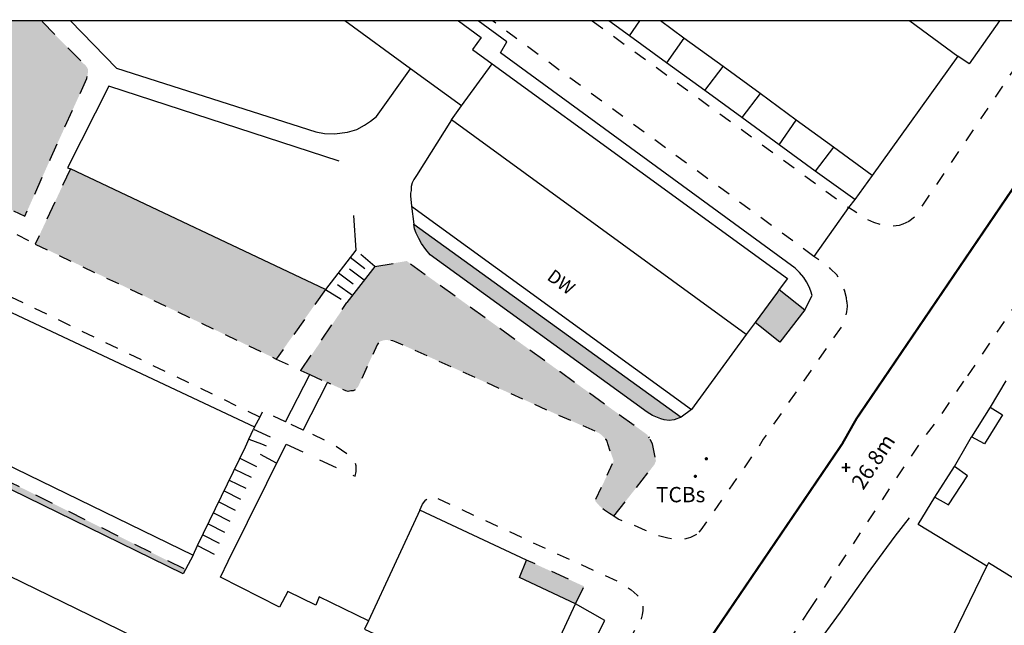
# Model space of a CAD drawing. Extents: x 525114 to 525999, y 181704 to 182129.
# Drawn here: x 525308 to 525398, y 181983 to 182039 of the extents above; entities that cross this region are included whole.
import ezdxf

# ---------------------------------------------------------------- set-up
doc = ezdxf.new("R2010")
doc.units = 0
doc.header["$MEASUREMENT"] = 0
doc.linetypes.add('ACAD_DASH', pattern=[48, 24, -24])
doc.linetypes.add('ACAD_DASH_2', pattern=[36, 24, -12])
for name, color, linetype in [('Building_Line_Division', 41, 'Continuous'), ('Building_Line_Outline', 41, 'Continuous'), ('General_Feature_Line', 41, 'Continuous'), ('General_Surface_Area', 41, 'Continuous'), ('General_Surface_Line_Step', 41, 'Continuous'), ('Inland_Water_Line', 41, 'Continuous'), ('Natural_Environment_Area', 41, 'Continuous'), ('Political_or_Administrative_Line_Electoral', 41, 'Continuous'), ('Road_Or_Track_Line', 41, 'Continuous'), ('Road_Or_Track_Line_Public', 41, 'Continuous'), ('Roadside_Area', 41, 'Continuous'), ('Structure_Point', 41, 'Continuous'), ('Structure_Text', 41, 'Continuous'), ('Terrain_and_Height_Point_Spot_Height', 41, 'Continuous'), ('Terrain_and_Height_Text', 41, 'Continuous')]:
    doc.layers.add(name, color=color, linetype=linetype)

# ---------------------------------------------------------------- blocks, each defined once
blk = doc.blocks.new('dot_symbol_mm')
at = {"color": 250, "linetype": 'Continuous', "const_width": 0.05}
blk.add_lwpolyline([(-0.025, 0, 1), (0.025, 0, 1)], format="xyb", close=True, dxfattribs=at)
blk = doc.blocks.new('cross_symbol_mm')
at = {"color": 1, "linetype": 'Continuous', "const_width": 0.04}
for points in [[(0, 0), (-0.1, 0)], [(0, 0.1), (0, 0)], [(0, 0), (0, -0.1)], [(0, 0), (0.1, 0)]]:
    blk.add_lwpolyline(points, dxfattribs=at)

msp = doc.modelspace()

# ---------------------------------------------------------------- hatches: boundary and pattern name
at = {"layer": 'General_Surface_Area', "linetype": 'Continuous', "lineweight": -3, "true_color": 0xd3ffb3}
for points in [[(525343.9533, 182020.05), (525344.0033, 182019.65), (525344.1533, 182019.25), (525344.4033, 182018.75), (525344.6533, 182018.3), (525345.0533, 182017.75), (525345.4533, 182017.25), (525365.2533, 182002.9), (525365.7533, 182002.6), (525366.5033, 182002.3), (525366.8033, 182002.2), (525367.2533, 182002.15), (525367.7033, 182002.2), (525368.3533, 182002.45)], [(525379.6533, 182012.25), (525377.3033, 182014.1), (525377.1533, 182013.85), (525375.1033, 182011.1), (525377.3533, 182009.3)], [(525300.4033, 181999.85), (525300.0533, 181999.3), (525322.9033, 181988.15), (525323.1033, 181988.55)], [(525358.7033, 181985.4), (525359.5033, 181987), (525354.2533, 181989.4), (525353.6033, 181987.8)]]:
    msp.add_hatch(color=61, dxfattribs=at).paths.add_polyline_path(points, flags=0)
at = {"layer": 'Natural_Environment_Area', "linetype": 'Continuous', "lineweight": -3, "true_color": 0xdbffbc}
h = msp.add_hatch(color=254, dxfattribs=at)
h.paths.add_polyline_path([(525237.1533, 182038.55), (525237.4033, 182037.85), (525237.8533, 182037.25), (525238.2033, 182036.85), (525238.5033, 182037.65), (525238.7958, 182038.625), (525237.12445, 182038.625)], flags=0)
h.paths.add_polyline_path([(525266.5033, 182038), (525267.3733, 182037.73), (525269.6633, 182037.01), (525270.8033, 182036.65), (525271.0533, 182036.7), (525271.2533, 182036.8), (525271.4533, 182036.95), (525271.6533, 182037.15), (525271.8533, 182037.4), (525272.0033, 182037.7), (525272.36136, 182038.625), (525264.33983, 182038.625)], flags=0)
h.paths.add_polyline_path([(525304.3533, 182022.7), (525308.4533, 182020.8), (525310.7533, 182025.95), (525314.1033, 182033.35), (525314.1533, 182033.6), (525314.2033, 182033.9), (525314.2033, 182034.2), (525314.1033, 182034.4), (525313.9533, 182034.6), (525313.7533, 182034.75), (525309.96163, 182038.625), (525278.348, 182038.625), (525294.1033, 182031.65), (525304.8533, 182026.55), (525305.2033, 182026.3), (525305.3533, 182026.05), (525305.4533, 182025.8), (525305.4533, 182025.5), (525305.2533, 182024.9)], flags=0)
at = {"layer": 'Roadside_Area', "linetype": 'Continuous', "lineweight": -3, "true_color": 0xdbffbc}
for points in [[(525331.4033, 182007.75), (525335.9033, 182014.1), (525312.6033, 182025.1), (525309.4033, 182018.25)], [(525365.4233, 182000.57), (525365.2533, 182000.85), (525357.3033, 182006.6), (525343.3033, 182016.7), (525340.4033, 182016.2), (525337.8533, 182012.9), (525333.6533, 182006.7), (525334.4733, 182006.33), (525336.0633, 182005.61), (525337.7533, 182004.85), (525337.9533, 182004.8), (525338.2033, 182004.85), (525338.4033, 182004.85), (525338.6033, 182004.95), (525338.8033, 182005.15), (525338.9033, 182005.3), (525340.6033, 182009.05), (525340.8533, 182009.35), (525341.1533, 182009.45), (525341.4533, 182009.5), (525342.0533, 182009.4), (525342.3533, 182009.3), (525356.5533, 182002.9), (525360.8533, 182001), (525361.0533, 182000.85), (525361.5033, 182000.4), (525361.6033, 182000.25), (525361.6533, 182000), (525362.2033, 181998.45), (525360.5033, 181994.8), (525360.9033, 181994.35), (525361.3533, 181993.95), (525361.8033, 181993.65), (525362.2033, 181993.4), (525365.9033, 181998.1), (525366.0533, 181998.45), (525365.7533, 182000)]]:
    msp.add_hatch(color=254, dxfattribs=at).paths.add_polyline_path(points, flags=0)

# ---------------------------------------------------------------- linework, layer by layer
at = {"linetype": 'Continuous'}
msp.add_lwpolyline([(525528.6533, 182038.625), (525113.6533, 182038.625), (525113.6533, 181703.625), (525528.6533, 181703.625)], close=True, dxfattribs=at)
at = {"layer": 'Building_Line_Division', "color": 251, "lineweight": -3, "true_color": 0x666666}
msp.add_line((525348.3033, 182030.85), (525351.1033, 182034.7), dxfattribs=at)
for points in [[(525348.03102, 182038.625), (525350.1033, 182037.1), (525349.3033, 182036), (525351.1033, 182034.7)], [(525351.1033, 182034.7), (525378.0533, 182015.1), (525377.3033, 182014.1)]]:
    msp.add_lwpolyline(points, dxfattribs=at)
at = {"layer": 'Building_Line_Outline', "color": 250, "lineweight": -3, "true_color": 0x333333}
for p, q in [((525343.6533, 182034.25), (525337.65561, 182038.625)), ((525368.6033, 182037.05), (525366.4613, 182038.625)), ((525389.22081, 182038.625), (525393.6033, 182035.4)), ((525372.2033, 182034.45), (525368.6033, 182037.05)), ((525393.6033, 182035.4), (525385.8033, 182024.5)), ((525348.3033, 182030.85), (525343.6533, 182034.25)), ((525375.5533, 182032), (525372.2033, 182034.45)), ((525378.8533, 182029.55), (525375.5533, 182032)), ((525347.4033, 182029.6), (525348.3033, 182030.85)), ((525374.3033, 182010), (525347.4033, 182029.6)), ((525382.2533, 182027.1), (525378.8533, 182029.55)), ((525385.8033, 182024.5), (525382.2533, 182027.1)), ((525377.3033, 182014.1), (525379.6533, 182012.25)), ((525306.2533, 182012.45), (525329.4033, 182001.55)), ((525375.1033, 182011.1), (525374.3033, 182010)), ((525398.0033, 182005.75), (525396.5533, 182003.35)), ((525329.4033, 182001.55), (525329.3133, 182001.35)), ((525390.0033, 181992.65), (525391.5033, 181995.15)), ((525344.5033, 181993.95), (525339.8033, 181983.85)), ((525354.2533, 181989.4), (525344.5033, 181993.95)), ((525396.2533, 181988.85), (525390.0033, 181992.65)), ((525323.8033, 181989.85), (525324.2233, 181990.72))]:
    msp.add_line(p, q, dxfattribs=at)
for points in [[(525379.6533, 182012.25), (525380.3033, 182013.55), (525380.2033, 182013.95), (525380.0533, 182014.35), (525379.8033, 182014.8), (525379.5533, 182015.2), (525379.1533, 182015.65), (525378.7533, 182016.05), (525351.8533, 182035.7), (525352.4533, 182036.7), (525349.83754, 182038.625)], [(525377.3033, 182014.1), (525377.1533, 182013.85), (525375.1033, 182011.1)], [(525396.5533, 182003.35), (525397.7033, 182002.65), (525396.0533, 182000), (525394.8533, 182000.65)], [(525300.9533, 182001.1), (525302.9033, 182000), (525323.8033, 181989.85)], [(525324.2233, 181990.72), (525328.5833, 181999.75), (525328.7033, 182000), (525328.9033, 182000.45), (525329.3133, 182001.35)], [(525393.3033, 181997.95), (525394.5033, 182000), (525394.8533, 182000.65)], [(525391.5033, 181995.15), (525392.7533, 181994.45), (525394.5033, 181997.1), (525393.3033, 181997.95)], [(525358.7033, 181985.4), (525353.6033, 181987.8), (525354.2533, 181989.4)], [(525400.4033, 181986.7), (525396.4033, 181989.15), (525396.2533, 181988.85)], [(525346.5033, 181979.8), (525354.4033, 181976.1), (525358.7033, 181985.4)], [(525339.8033, 181983.85), (525339.4533, 181983.1), (525346.5033, 181979.8)]]:
    msp.add_lwpolyline(points, dxfattribs=at)
at = {"layer": 'General_Feature_Line', "color": 250, "lineweight": -3, "true_color": 0x333333}
for p, q in [((525363.6533, 182037.25), (525361.74945, 182038.625)), ((525363.6533, 182037.25), (525364.57993, 182038.625)), ((525367.0033, 182034.8), (525363.6533, 182037.25)), ((525368.6033, 182037.05), (525367.0033, 182034.8)), ((525370.5033, 182032.25), (525367.0033, 182034.8)), ((525370.5033, 182032.25), (525372.2033, 182034.45)), ((525373.9033, 182029.8), (525370.5033, 182032.25)), ((525375.5533, 182032), (525373.9033, 182029.8)), ((525377.3033, 182027.3), (525373.9033, 182029.8)), ((525377.3033, 182027.3), (525378.8533, 182029.55)), ((525380.6033, 182024.9), (525377.3033, 182027.3)), ((525382.2533, 182027.1), (525380.6033, 182024.9)), ((525335.9033, 182014.1), (525312.6033, 182025.1)), ((525384.2033, 182022.3), (525380.6033, 182024.9)), ((525385.8033, 182024.5), (525384.2033, 182022.3)), ((525384.2033, 182022.3), (525383.6333, 182021.57)), ((525343.7533, 182021.7), (525369.3033, 182003.15)), ((525343.7533, 182021.7), (525343.9533, 182020.05)), ((525383.6333, 182021.57), (525380.4733, 182017.12)), ((525338.4533, 182020.85), (525338.6533, 182017.7)), ((525343.9533, 182020.05), (525368.3533, 182002.45)), ((525338.6533, 182017.7), (525335.9033, 182014.1)), ((525340.4033, 182016.2), (525337.8533, 182012.9)), ((525374.3033, 182010), (525369.3033, 182003.15)), ((525396.5533, 182003.35), (525394.8533, 182000.65)), ((525369.3033, 182003.15), (525368.3533, 182002.45)), ((525327.0133, 181989.29), (525332.2933, 181999.98)), ((525391.5033, 181995.15), (525393.3033, 181997.95)), ((525323.8033, 181989.85), (525323.1033, 181988.55)), ((525392.1533, 181980.4), (525396.2533, 181988.85))]:
    msp.add_line(p, q, dxfattribs=at)
at = {"layer": 'General_Feature_Line', "color": 250, "linetype": 'ACAD_DASH', "lineweight": -3, "ltscale": 0.07, "true_color": 0x333333, "flags": 128}
for points in [[(525304.3533, 182022.7), (525308.4533, 182020.8), (525310.7533, 182025.95), (525314.1033, 182033.35), (525314.1533, 182033.6), (525314.2033, 182033.9), (525314.2033, 182034.2), (525314.1033, 182034.4), (525313.9533, 182034.6), (525313.7533, 182034.75), (525309.96163, 182038.625)], [(525312.6033, 182025.1), (525309.4033, 182018.25)], [(525340.4033, 182016.2), (525343.3033, 182016.7), (525357.3033, 182006.6), (525365.2533, 182000.85), (525365.4233, 182000.57)], [(525335.9033, 182014.1), (525331.4033, 182007.75)], [(525333.6533, 182006.7), (525337.8533, 182012.9)], [(525329.9033, 182002.45), (525329.4033, 182001.55)], [(525362.2033, 181993.4), (525365.9033, 181998.1), (525366.0533, 181998.45), (525365.7533, 182000), (525365.4233, 182000.57)], [(525300.4033, 181999.85), (525323.1033, 181988.55)], [(525332.2933, 181999.98), (525338.6033, 181997.05)], [(525358.7033, 181985.4), (525359.5033, 181987), (525354.2533, 181989.4)]]:
    msp.add_lwpolyline(points, dxfattribs=at)
at = {"layer": 'General_Feature_Line', "color": 250, "lineweight": -3, "true_color": 0x333333}
for points in [[(525312.60427, 182038.625), (525316.8033, 182034.3), (525335.0033, 182028.5), (525335.8033, 182028.35), (525336.7033, 182028.3), (525337.9033, 182028.45), (525338.7533, 182028.7), (525339.4533, 182029.1), (525340.0033, 182029.45), (525340.5533, 182029.9), (525343.6533, 182034.25)], [(525397.42533, 182038.625), (525394.6533, 182034.7), (525393.6033, 182035.4)], [(525337.1533, 182025.8), (525316.1033, 182032.65), (525312.3533, 182025.2), (525312.6033, 182025.1)], [(525347.4033, 182029.6), (525344.2033, 182024.5), (525343.9533, 182024.15), (525343.8033, 182023.85), (525343.7033, 182023.5), (525343.7033, 182023.15), (525343.6533, 182022.9), (525343.6533, 182022.65), (525343.7533, 182021.7)], [(525366.8033, 182002.2), (525366.5033, 182002.3), (525365.7533, 182002.6), (525365.2533, 182002.9), (525345.4533, 182017.25), (525345.0533, 182017.75), (525344.6533, 182018.3), (525344.4033, 182018.75), (525344.1533, 182019.25), (525344.0033, 182019.65), (525343.9533, 182020.05)], [(525379.6533, 182012.25), (525377.3533, 182009.3), (525375.1033, 182011.1)], [(525368.3533, 182002.45), (525367.7033, 182002.2), (525367.2533, 182002.15), (525366.8033, 182002.2)], [(525323.1033, 181988.55), (525322.9033, 181988.15), (525300.0533, 181999.3), (525300.4033, 181999.85)], [(525390.9033, 181964.4), (525380.0533, 181969.45), (525379.2533, 181969.95), (525378.5533, 181970.6), (525378.3533, 181970.85), (525377.8033, 181971.5), (525377.3033, 181972.15), (525377.0033, 181972.8), (525376.8033, 181973.55), (525376.7533, 181974.25), (525376.7533, 181975.15), (525377.3533, 181976.55), (525378.2533, 181977.9), (525380.5033, 181981.35), (525382.9033, 181984.65), (525385.3533, 181988.15), (525387.9033, 181991.6), (525389.2033, 181993.25)], [(525339.8033, 181983.85), (525335.3033, 181986.05), (525335.0033, 181985.3), (525332.4533, 181986.55), (525331.7033, 181985.1), (525326.3033, 181987.85), (525327.0133, 181989.29)], [(525353.6033, 181968.6), (525361.4033, 181983.9), (525358.7033, 181985.4)]]:
    msp.add_lwpolyline(points, dxfattribs=at)
at = {"layer": 'General_Surface_Line_Step', "color": 250, "linetype": 'ACAD_DASH', "lineweight": -3, "ltscale": 0.07, "true_color": 0x333333, "flags": 128}
for points in [[(525340.4033, 182016.2), (525338.6533, 182017.7)], [(525338.1533, 182017.05), (525339.9833, 182015.65)], [(525339.4333, 182014.95), (525337.5933, 182016.31)], [(525338.3633, 182013.56), (525336.4833, 182014.86)], [(525337.0733, 182015.63), (525338.8833, 182014.24)], [(525335.9033, 182014.1), (525337.8533, 182012.9)], [(525329.3133, 182001.35), (525332.2533, 182000), (525332.2933, 181999.98)], [(525331.4333, 181998.24), (525328.5833, 181999.75)], [(525328.9033, 182000.45), (525330.0533, 182000), (525331.9233, 181999.22)], [(525328.0733, 181998.69), (525330.9533, 181997.27)], [(525327.5933, 181997.7), (525330.4733, 181996.29)], [(525327.1133, 181996.7), (525329.9733, 181995.29)], [(525326.6433, 181995.73), (525329.4833, 181994.29)], [(525326.1533, 181994.72), (525328.9833, 181993.28)], [(525325.6733, 181993.72), (525328.5033, 181992.3)], [(525325.1833, 181992.71), (525328.0033, 181991.3)], [(525324.6933, 181991.7), (525327.5133, 181990.3)], [(525324.2233, 181990.72), (525327.0133, 181989.29)]]:
    msp.add_lwpolyline(points, dxfattribs=at)
at = {"layer": 'Inland_Water_Line', "color": 150, "lineweight": -3, "true_color": 0x0099ff}
msp.add_lwpolyline([(525342.3533, 181970.65), (525335.6033, 181973.95), (525315.6533, 181983.75), (525298.3533, 181992.15)], dxfattribs=at)
at = {"layer": 'Political_or_Administrative_Line_Electoral', "color": 213, "linetype": 'ACAD_DASH_2', "lineweight": -3, "ltscale": 0.05, "true_color": 0xd434d4, "const_width": 0.2, "flags": 128}
msp.add_lwpolyline([(525409.04019, 182038.625), (525384.3533, 182002.3), (525383.0533, 182000), (525361.1033, 181967.7), (525360.6033, 181967.85), (525351.8033, 181954.75)], dxfattribs=at)
at = {"layer": 'Road_Or_Track_Line', "color": 250, "linetype": 'Continuous', "lineweight": -3, "true_color": 0x333333, "flags": 128}
for points in [[(525332.2333, 182002.02), (525334.4733, 182006.33)], [(525333.8533, 182001.26), (525336.0633, 182005.61)]]:
    msp.add_lwpolyline(points, dxfattribs=at)
at = {"layer": 'Road_Or_Track_Line_Public', "color": 250, "linetype": 'ACAD_DASH', "lineweight": -3, "ltscale": 0.05, "true_color": 0x333333, "flags": 128}
for points in [[(525380.4733, 182017.12), (525357.2033, 182034.15), (525351.12868, 182038.625)], [(525360.24721, 182038.625), (525383.6333, 182021.57)], [(525401.72392, 182038.625), (525390.0533, 182021.3), (525389.6533, 182020.7), (525389.1533, 182020.3), (525388.8633, 182020.17)], [(525388.8633, 182020.17), (525388.6033, 182020.05), (525388.2533, 182019.95), (525387.5033, 182019.85), (525386.8033, 182019.95), (525385.9533, 182020.2), (525385.3033, 182020.5), (525383.6333, 182021.57)], [(525307.7033, 182019.11), (525309.4033, 182018.25)], [(525309.4033, 182018.25), (525331.4033, 182007.75)], [(525383.4733, 182012.98), (525383.4533, 182013.35), (525383.2533, 182014.05), (525382.9533, 182014.8), (525382.5533, 182015.45), (525382.0033, 182016), (525381.7033, 182016.25), (525380.4733, 182017.12)], [(525329.9033, 182002.45), (525306.9033, 182013.55)], [(525399.1833, 182013.18), (525394.1733, 182005.73)], [(525383.4733, 182012.98), (525383.5033, 182012.55), (525383.4533, 182012.05), (525383.2533, 182011.4), (525383.0033, 182010.75), (525375.8533, 182000.45), (525375.6033, 182000), (525370.1533, 181992.15), (525369.7533, 181991.75)], [(525362.2033, 181993.4), (525361.8033, 181993.65), (525361.3533, 181993.95), (525360.9033, 181994.35), (525360.5033, 181994.8), (525362.2033, 181998.45), (525361.6533, 182000), (525361.6033, 182000.25), (525361.5033, 182000.4), (525361.0533, 182000.85), (525360.8533, 182001), (525356.5533, 182002.9), (525342.3533, 182009.3), (525342.0533, 182009.4), (525341.4533, 182009.5), (525341.1533, 182009.45), (525340.8533, 182009.35), (525340.6033, 182009.05), (525338.9033, 182005.3), (525338.8033, 182005.15), (525338.6033, 182004.95), (525338.4033, 182004.85), (525338.2033, 182004.85), (525337.9533, 182004.8), (525337.7533, 182004.85), (525336.0633, 182005.61)], [(525331.4033, 182007.75), (525333.6533, 182006.7)], [(525333.6533, 182006.7), (525334.4733, 182006.33)], [(525334.4733, 182006.33), (525336.0633, 182005.61)], [(525380.1033, 181984.89), (525390.1033, 182000), (525392.0033, 182002.5), (525394.1733, 182005.73)], [(525332.2333, 182002.02), (525330.1533, 182003), (525329.9033, 182002.45)], [(525333.8533, 182001.26), (525332.2333, 182002.02)], [(525338.6033, 181997.05), (525338.7033, 181997.5), (525338.7033, 181998), (525338.5533, 181998.4), (525338.3533, 181998.75), (525336.5533, 182000), (525333.8533, 182001.26)], [(525344.5033, 181993.95), (525344.7533, 181994.5), (525345.0533, 181994.9), (525345.5533, 181995.3), (525356.4533, 181990.25), (525362.6033, 181987.45), (525362.9033, 181987.25), (525363.2033, 181987.1), (525363.8033, 181986.7), (525364.0533, 181986.45), (525364.3533, 181986.2), (525364.6033, 181985.9), (525364.8033, 181985.55), (525364.8533, 181985.2)], [(525369.7533, 181991.75), (525369.2033, 181991.45), (525369.0033, 181991.4), (525368.4533, 181991.25), (525367.9033, 181991.25), (525367.1533, 181991.4), (525366.4033, 181991.6), (525365.7533, 181991.8), (525365.1033, 181992.1), (525364.1033, 181992.55), (525363.0533, 181992.95), (525362.6033, 181993.15), (525362.2033, 181993.4)], [(525364.8533, 181985.2), (525364.8533, 181984.8), (525364.8033, 181984.4), (525364.7033, 181984.05), (525364.3533, 181983.4), (525361.6033, 181978.65)], [(525375.4933, 181977.92), (525380.1033, 181984.89)]]:
    msp.add_lwpolyline(points, dxfattribs=at)

# ---------------------------------------------------------------- block references
at = {"layer": 'Structure_Point', "xscale": 3, "yscale": 3, "zscale": 3}
for p in [(525370.6533, 181998.65), (525369.6533, 181997.05)]:
    msp.add_blockref('dot_symbol_mm', p, dxfattribs=at)
at = {"layer": 'Terrain_and_Height_Point_Spot_Height', "xscale": 4, "yscale": 4, "zscale": 4}
msp.add_blockref('cross_symbol_mm', (525383.4033, 181997.85), dxfattribs=at)

# ---------------------------------------------------------------- texts
at = {"layer": 'Structure_Text', "color": 250, "linetype": 'Continuous'}
for s, insert, char_height, attachment_point, rotation in [('{\\fARIAL|b0|i0|c0|p34;DW}', (525357.05258, 182014.30494), 1.2, 8, 323.5), ('{\\fARIAL|b0|i0|c0|p34;TCBs}', (525366.0533, 181994.675), 1.4, 7, 0.1)]:
    msp.add_mtext(s, dxfattribs=dict(at, insert=insert, char_height=char_height, attachment_point=attachment_point, rotation=rotation))
at = {"layer": 'Terrain_and_Height_Text', "color": 250, "linetype": 'Continuous', "insert": (525387.97295, 182000.30872), "char_height": 1.4, "attachment_point": 9, "rotation": 56.8}
msp.add_mtext('{\\fARIAL|b0|i0|c0|p34;26.8m}', dxfattribs=at)

doc.saveas('drawing.dxf')
